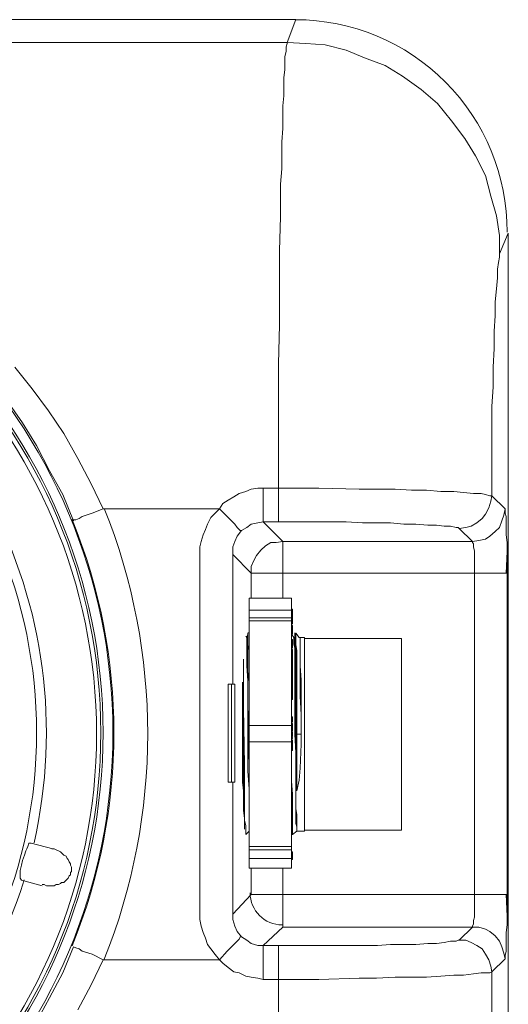
# Model space of a CAD drawing. Units: inches. Extents: x 3.2 to 40.1, y 6.3 to 19.8.
# Drawn here: x 20.6 to 21.5, y 17.9 to 19.7 of the extents above; entities that cross this region are included whole.
import ezdxf

# ---------------------------------------------------------------- set-up
doc = ezdxf.new("R2010")
doc.units = ezdxf.units.IN
doc.header["$MEASUREMENT"] = 0
doc.layers.add('PDF_PDF13_0', color=7, linetype='Continuous')

msp = doc.modelspace()

# ---------------------------------------------------------------- linework, layer by layer
at = {"layer": 'PDF_PDF13_0', "lineweight": 20}
for points in [[(20.239, 19.6188), (21.1319, 19.6188), (21.1476, 19.6602), (18.762, 19.6602)], [(21.5155, 19.2373), (21.5312, 19.2747), (21.5312, 17.4653), (21.5155, 17.5046)], [(20.6264, 18.9718), (20.654, 18.9325), (20.6795, 18.8912), (20.7031, 18.8459), (20.7267, 18.8027), (20.7464, 18.7555), (20.7464, 18.7574), (20.7503, 18.7574), (20.7562, 18.7594), (20.7621, 18.7633), (20.7798, 18.7692), (20.7995, 18.7771), (20.7779, 18.8223), (20.7543, 18.8676), (20.7287, 18.9128), (20.7012, 18.9541), (20.6717, 18.9934), (20.6402, 19.0328)], [(21.0887, 18.8144), (21.1162, 18.8144), (21.1162, 18.7908), (21.1162, 18.781), (21.1162, 18.7712), (21.1162, 18.7653), (21.1162, 18.7594), (21.1162, 18.7554), (21.1162, 18.7535), (21.1791, 18.7535), (21.2382, 18.7535), (21.2677, 18.7515), (21.2932, 18.7515), (21.3188, 18.7515), (21.3424, 18.7495), (21.364, 18.7495), (21.3857, 18.7476), (21.4014, 18.7476), (21.4152, 18.7456), (21.427, 18.7456), (21.4368, 18.7436), (21.4407, 18.7436), (21.4427, 18.7417), (21.4545, 18.7436), (21.4643, 18.7456), (21.4742, 18.7515), (21.484, 18.7594), (21.4899, 18.7672), (21.4958, 18.779), (21.4997, 18.7908), (21.5017, 18.8007), (21.5253, 18.7771), (21.5233, 18.7653), (21.5194, 18.7554), (21.5155, 18.7436), (21.5076, 18.7358), (21.4978, 18.7279), (21.4899, 18.722), (21.4781, 18.72), (21.4663, 18.7181), (21.4663, 18.7161), (21.4683, 18.7141), (21.4683, 18.7082), (21.4702, 18.7004), (21.4702, 18.6925), (21.4702, 18.6827), (21.4702, 18.661), (21.1241, 18.661), (21.1241, 18.6158)], [(21.01, 17.9628), (21.0021, 17.9726), (20.9943, 17.9825), (20.9884, 17.9903), (20.9844, 18.0021), (20.9805, 18.012), (20.9766, 18.0238), (20.9746, 18.0356), (20.9746, 18.0454), (20.9746, 18.6944), (20.9746, 18.7082), (20.9766, 18.718), (20.9805, 18.7298), (20.9844, 18.7397), (20.9884, 18.7495), (20.9943, 18.7613), (21.0021, 18.7692), (21.01, 18.777), (20.7996, 18.777)], [(21.5253, 18.7771), (21.5253, 18.7751), (21.5253, 18.7692), (21.5273, 18.7633), (21.5273, 18.7535), (21.5273, 18.7417), (21.5273, 18.7299), (21.5292, 18.7161), (21.5292, 18.7004)], [(21.0493, 18.0041), (21.0415, 18.0139), (21.0375, 18.0238), (21.0336, 18.0356), (21.0336, 18.0454), (21.0336, 18.2834), (21.0316, 18.2834), (21.0257, 18.2834), (21.0257, 18.4604), (21.0316, 18.4604), (21.0336, 18.4604), (21.0336, 18.6944), (21.0336, 18.7082), (21.0375, 18.718), (21.0415, 18.7279), (21.0493, 18.7377)], [(21.1162, 18.7535), (21.0887, 18.7535), (21.1241, 18.7181), (21.1123, 18.7161), (21.1024, 18.7161), (21.0926, 18.7102), (21.0847, 18.7023), (21.0769, 18.6925), (21.071, 18.6827), (21.067, 18.6728), (21.067, 18.661), (21.0336, 18.6945)], [(21.067, 18.6158), (21.067, 18.661), (21.1241, 18.661), (21.1241, 18.6827), (21.1241, 18.6925), (21.1241, 18.7004), (21.1241, 18.7082), (21.1241, 18.7141), (21.1241, 18.7161), (21.1241, 18.7181), (21.4663, 18.7181), (21.4427, 18.7417)], [(21.5292, 18.661), (21.5273, 18.661), (21.5292, 18.7004), (21.5292, 18.661), (21.5292, 18.0808), (21.5292, 18.0415), (21.5273, 18.0808), (21.5292, 18.0808)], [(21.5273, 18.0808), (21.5253, 18.0808), (21.5194, 18.0808), (21.5155, 18.0808), (21.5076, 18.0808), (21.4899, 18.0808), (21.4702, 18.0808), (21.4702, 18.661), (21.4899, 18.661), (21.5076, 18.661), (21.5155, 18.661), (21.5194, 18.661), (21.5253, 18.661), (21.5273, 18.661)], [(21.1398, 18.5843), (21.1418, 18.5843), (21.1418, 18.5902), (21.1398, 18.5902), (21.1418, 18.5902), (21.1418, 18.5922), (21.1398, 18.5922), (21.1418, 18.5922), (21.1418, 18.5942), (21.1398, 18.5942), (21.1398, 18.6158), (21.0631, 18.6158), (21.0631, 18.5942)], [(21.1418, 18.5942), (21.1418, 18.5961), (21.1398, 18.5961)], [(21.1398, 18.5804), (21.1398, 18.5942), (21.0631, 18.5942), (21.0631, 18.5804)], [(21.1398, 18.5745), (21.1398, 18.5804), (21.0631, 18.5804), (21.0631, 18.5745)], [(21.1418, 18.5922), (21.1398, 18.5922)], [(21.1418, 18.5843), (21.1418, 18.5824), (21.1398, 18.5824)], [(21.1398, 18.5784), (21.1418, 18.5784), (21.1398, 18.5784)], [(21.1418, 18.5922), (21.1418, 18.5922)], [(21.1418, 18.5765), (21.1418, 18.5784), (21.1418, 18.5824)], [(21.0631, 18.3857), (21.0631, 18.3562), (21.1398, 18.3562), (21.1398, 18.3857), (21.0631, 18.3857), (21.0631, 18.5745), (21.1398, 18.5745), (21.1398, 18.3857)], [(21.1398, 18.5725), (21.1418, 18.5725), (21.1418, 18.5765), (21.1398, 18.5765)], [(21.1418, 18.5666), (21.1398, 18.5666), (21.1418, 18.5666), (21.1418, 18.5647), (21.1418, 18.5509), (21.1398, 18.5509), (21.1438, 18.545), (21.1457, 18.545), (21.1457, 18.5509), (21.1457, 18.5529), (21.1457, 18.5509), (21.1457, 18.547), (21.1457, 18.5411), (21.1477, 18.5352), (21.1477, 18.5253), (21.1477, 18.5155), (21.1477, 18.5037), (21.1477, 18.4899), (21.1477, 18.4742), (21.1477, 18.4427), (21.1477, 18.4073), (21.1477, 18.3699), (21.1497, 18.3699), (21.1575, 18.3699), (21.1575, 18.3522), (21.1556, 18.309), (21.1536, 18.2873), (21.1497, 18.2677), (21.1477, 18.2716), (21.1477, 18.3699), (21.1477, 18.3385), (21.1477, 18.305), (21.1477, 18.2716)], [(21.1398, 18.5647), (21.1418, 18.5647), (21.1398, 18.5647)], [(21.1418, 18.5765), (21.1418, 18.5765)], [(21.1418, 18.5725), (21.1418, 18.5725)], [(21.1418, 18.5686), (21.1418, 18.5725)], [(21.0533, 18.5056), (21.0533, 18.4879), (21.0533, 18.4643), (21.0533, 18.4427), (21.0533, 18.4171), (21.0552, 18.3149), (21.0552, 18.2913), (21.0552, 18.2677), (21.0552, 18.248), (21.0552, 18.2303), (21.0552, 18.2146), (21.0572, 18.2047), (21.0572, 18.1949), (21.0572, 18.191), (21.0572, 18.189), (21.0631, 18.1949), (21.0631, 18.1988), (21.0631, 18.2028), (21.0631, 18.2087), (21.0631, 18.2146), (21.0631, 18.2244), (21.0631, 18.2362), (21.0631, 18.246), (21.0631, 18.2716), (21.0611, 18.3031), (21.0611, 18.3365), (21.0611, 18.3699), (21.0611, 18.4053), (21.0611, 18.4388), (21.0611, 18.4663), (21.0592, 18.4938), (21.0592, 18.5056), (21.0592, 18.5155), (21.0592, 18.5253), (21.0592, 18.5332), (21.0592, 18.5391), (21.0592, 18.541), (21.0592, 18.545), (21.0592, 18.543)], [(21.0631, 18.2716), (21.0631, 18.2932), (21.0631, 18.3168), (21.0631, 18.366), (21.0631, 18.4152), (21.0631, 18.4388), (21.0631, 18.4643), (21.0611, 18.484), (21.0611, 18.5017), (21.0611, 18.5174), (21.0611, 18.5312), (21.0611, 18.541), (21.0611, 18.5469), (21.0611, 18.5509), (21.0611, 18.5528), (21.0611, 18.5509), (21.0592, 18.545), (21.0572, 18.5469)], [(21.0631, 18.2244), (21.0631, 18.2323), (21.0631, 18.2401), (21.0631, 18.2637), (21.0631, 18.2873), (21.0631, 18.3149), (21.0611, 18.427), (21.0611, 18.4545), (21.0611, 18.4781), (21.0611, 18.4997), (21.0611, 18.5174), (21.0611, 18.5312), (21.0611, 18.5371), (21.0611, 18.5391), (21.0592, 18.545), (21.0592, 18.5469), (21.0592, 18.545), (21.0592, 18.543), (21.0592, 18.5391), (21.0592, 18.5351), (21.0592, 18.5273), (21.0592, 18.5174), (21.0611, 18.5096), (21.0611, 18.4978), (21.0611, 18.4742), (21.0611, 18.4447), (21.0611, 18.4152), (21.0611, 18.3837), (21.0631, 18.3168), (21.0631, 18.2873), (21.0631, 18.2598), (21.0631, 18.248), (21.0631, 18.2382), (21.0631, 18.2264), (21.0631, 18.2165), (21.0631, 18.2106), (21.0631, 18.2047), (21.0631, 18.2008), (21.0631, 18.1969)], [(21.0592, 18.545), (21.0592, 18.545)], [(21.0592, 18.545), (21.0592, 18.545)], [(21.0631, 18.5509), (21.0631, 18.5529), (21.0611, 18.5529)], [(21.0631, 18.3463), (21.0631, 18.427), (21.0631, 18.4643), (21.0631, 18.4801), (21.0631, 18.4938), (21.0631, 18.5096), (21.0631, 18.5214), (21.0611, 18.5312), (21.0611, 18.5391), (21.0611, 18.545), (21.0611, 18.5509), (21.0611, 18.5528), (21.0611, 18.5509), (21.0611, 18.5469)], [(21.0631, 18.4584), (21.0631, 18.4781), (21.0631, 18.4958), (21.0631, 18.5135), (21.0631, 18.5273), (21.0631, 18.5391), (21.0631, 18.545), (21.0631, 18.5509), (21.0631, 18.5528)], [(21.1418, 18.2165), (21.1418, 18.2106), (21.1418, 18.2047), (21.1418, 18.1949), (21.1418, 18.189), (21.1497, 18.1949), (21.1634, 18.1949), (21.1634, 18.545), (21.1556, 18.545), (21.1556, 18.543), (21.1556, 18.5391), (21.1556, 18.5332), (21.1556, 18.5253), (21.1556, 18.5155), (21.1556, 18.5076), (21.1556, 18.4938), (21.1575, 18.4683), (21.1575, 18.4388), (21.1575, 18.4053), (21.1575, 18.3699), (21.1575, 18.4053), (21.1556, 18.4388), (21.1556, 18.4663), (21.1556, 18.4938), (21.1556, 18.5056), (21.1556, 18.5155), (21.1556, 18.5253), (21.1556, 18.5332), (21.1556, 18.5391), (21.1556, 18.543), (21.1556, 18.545), (21.1536, 18.545), (21.1477, 18.5528), (21.1477, 18.5509), (21.1477, 18.5489), (21.1477, 18.545), (21.1477, 18.5391), (21.1477, 18.5312), (21.1497, 18.5214), (21.1497, 18.5115), (21.1497, 18.4997), (21.1497, 18.486), (21.1497, 18.4722), (21.1497, 18.4388), (21.1497, 18.4073), (21.1497, 18.3699), (21.1497, 18.4112), (21.1477, 18.4506), (21.1477, 18.4663), (21.1477, 18.486), (21.1477, 18.4997), (21.1477, 18.5135), (21.1477, 18.5253), (21.1477, 18.5351), (21.1477, 18.541), (21.1477, 18.5469), (21.1477, 18.5509), (21.1457, 18.5528), (21.1457, 18.5509), (21.1457, 18.5469)], [(21.1438, 18.545), (21.1457, 18.543), (21.1457, 18.5391), (21.1457, 18.5332), (21.1457, 18.5253), (21.1457, 18.5155), (21.1457, 18.5076), (21.1457, 18.4938), (21.1457, 18.4683), (21.1457, 18.4388), (21.1477, 18.4053), (21.1477, 18.3699), (21.1477, 18.4073), (21.1477, 18.4407), (21.1477, 18.4722), (21.1457, 18.4879), (21.1457, 18.4997), (21.1457, 18.5115), (21.1457, 18.5214), (21.1457, 18.5293), (21.1457, 18.5371), (21.1457, 18.5411), (21.1457, 18.545), (21.1457, 18.547), (21.1457, 18.545)], [(21.1438, 18.545), (21.1438, 18.545)], [(21.1438, 18.543), (21.1438, 18.545), (21.1438, 18.5411), (21.1438, 18.5391), (21.1438, 18.5332), (21.1457, 18.5253), (21.1457, 18.5155), (21.1457, 18.5056), (21.1457, 18.4938), (21.1457, 18.4663), (21.1457, 18.4388), (21.1457, 18.4053), (21.1457, 18.3699), (21.1477, 18.3365), (21.1477, 18.3031), (21.1477, 18.2716), (21.1477, 18.246), (21.1477, 18.2362), (21.1477, 18.2244), (21.1477, 18.2146), (21.1477, 18.2087), (21.1497, 18.2028), (21.1497, 18.1988), (21.1497, 18.1949), (21.1497, 18.1988), (21.1497, 18.2028), (21.1497, 18.2087), (21.1497, 18.2146), (21.1497, 18.2244), (21.1477, 18.2362), (21.1477, 18.246), (21.1477, 18.2736), (21.1477, 18.3031), (21.1477, 18.3365), (21.1477, 18.3699)], [(21.1477, 18.5529), (21.1477, 18.5529)], [(21.1536, 18.545), (21.1536, 18.545)], [(21.1556, 18.545), (21.1556, 18.545)], [(21.1634, 18.1969), (21.3385, 18.1969), (21.3385, 18.543), (21.1634, 18.543)], [(21.1398, 18.5411), (21.1418, 18.5411), (21.1398, 18.5411)], [(21.1398, 18.5292), (21.1418, 18.5292), (21.1418, 18.5351), (21.1398, 18.5351)], [(21.1418, 18.5292), (21.1418, 18.5253), (21.1398, 18.5253)], [(21.1418, 18.5411), (21.1418, 18.5352)], [(21.1418, 18.5214), (21.1418, 18.5233), (21.1398, 18.5233)], [(21.1418, 18.5194), (21.1418, 18.5214), (21.1398, 18.5214)], [(21.1418, 18.5115), (21.1418, 18.5194), (21.1398, 18.5194)], [(21.1418, 18.5076), (21.1418, 18.5115), (21.1398, 18.5115)], [(21.1418, 18.4978), (21.1418, 18.4997), (21.1418, 18.5056), (21.1398, 18.5056), (21.1418, 18.5056), (21.1418, 18.5076), (21.1398, 18.5076)], [(21.1418, 18.4997), (21.1398, 18.4997)], [(21.1418, 18.4958), (21.1418, 18.4978), (21.1398, 18.4978)], [(21.1418, 18.4919), (21.1418, 18.4958), (21.1398, 18.4958)], [(21.1418, 18.486), (21.1418, 18.4919), (21.1398, 18.4919)], [(21.0552, 18.1988), (21.0552, 18.2067), (21.0552, 18.2165), (21.0552, 18.2303), (21.0552, 18.2441), (21.0552, 18.2618), (21.0552, 18.2795), (21.0533, 18.3188), (21.0533, 18.4053), (21.0533, 18.4466), (21.0533, 18.4663), (21.0533, 18.484)], [(21.1418, 18.482), (21.1418, 18.486), (21.1398, 18.486)], [(21.1418, 18.4761), (21.1418, 18.4801), (21.1418, 18.482), (21.1398, 18.482)], [(21.1398, 18.4761), (21.1418, 18.4761), (21.1418, 18.4702), (21.1418, 18.4643), (21.1398, 18.4643), (21.1418, 18.4643)], [(21.0316, 18.2834), (21.0316, 18.4604)], [(21.0336, 18.4604), (21.0375, 18.4604), (21.0375, 18.2834), (21.0336, 18.2834)], [(21.0552, 18.2126), (21.0552, 18.2185), (21.0533, 18.2323), (21.0533, 18.2421), (21.0533, 18.2578), (21.0533, 18.2893), (21.0533, 18.3208), (21.0533, 18.3935), (21.0513, 18.4309), (21.0513, 18.4643)], [(21.1398, 18.4643), (21.1418, 18.4643), (21.1418, 18.4584), (21.1398, 18.4584), (21.1418, 18.4584), (21.1418, 18.4525), (21.1418, 18.4407)], [(21.1398, 18.4525), (21.1418, 18.4525), (21.1398, 18.4525)], [(21.1398, 18.4014), (21.1398, 18.4329), (21.1418, 18.4329), (21.1418, 18.4388), (21.1418, 18.4407), (21.1398, 18.4407)], [(21.1398, 18.4388), (21.1418, 18.4388), (21.1398, 18.4388)], [(21.0533, 18.2362), (21.0533, 18.2539), (21.0533, 18.2755), (21.0533, 18.2991), (21.0533, 18.3247), (21.0513, 18.3778), (21.0513, 18.4309)], [(21.1398, 18.4014), (21.1418, 18.4014), (21.1398, 18.4014)], [(21.1418, 18.3975), (21.1418, 18.4014)], [(21.0533, 18.2677), (21.0513, 18.2834), (21.0513, 18.3031), (21.0513, 18.3247), (21.0513, 18.3483), (21.0513, 18.3699), (21.0513, 18.3896)], [(21.1418, 18.3935), (21.1418, 18.3975), (21.1398, 18.3975)], [(21.1398, 18.3739), (21.1398, 18.3758), (21.1418, 18.3758), (21.1418, 18.3837), (21.1418, 18.3896), (21.1398, 18.3896), (21.1398, 18.3916), (21.1418, 18.3916), (21.1418, 18.3935), (21.1398, 18.3935)], [(21.1398, 18.3837), (21.1418, 18.3837), (21.1398, 18.3837)], [(21.0513, 18.3699), (21.0513, 18.3699)], [(21.1418, 18.364), (21.1398, 18.364), (21.1418, 18.364), (21.1418, 18.3621), (21.1398, 18.3621), (21.1398, 18.3601), (21.1418, 18.3601), (21.1418, 18.3562), (21.1398, 18.3562), (21.1398, 18.1674), (21.0631, 18.1674), (21.0631, 18.3562)], [(21.1398, 18.3739), (21.1418, 18.3739), (21.1398, 18.3739)], [(21.1418, 18.3739), (21.1418, 18.366), (21.1398, 18.366), (21.1398, 18.364)], [(21.1398, 18.3739), (21.1418, 18.3739), (21.1398, 18.3739)], [(21.1418, 18.3739), (21.1418, 18.3739)], [(21.1497, 18.3699), (21.1497, 18.2677), (21.1497, 18.3699)], [(21.1575, 18.3699), (21.1575, 18.3699)], [(21.1398, 18.3542), (21.1418, 18.3542), (21.1418, 18.3562)], [(21.1418, 18.3542), (21.1418, 18.3503), (21.1398, 18.3503)], [(21.1418, 18.3503), (21.1418, 18.3424), (21.1398, 18.3424), (21.1418, 18.3424), (21.1418, 18.3404), (21.1398, 18.3404), (21.1398, 18.3129), (21.1398, 18.2854), (21.1398, 18.2618), (21.1398, 18.248), (21.1398, 18.2382), (21.1418, 18.2382), (21.1418, 18.2205), (21.1398, 18.2205)], [(21.1418, 18.2382), (21.1418, 18.248), (21.1418, 18.2618), (21.1398, 18.2854), (21.1398, 18.3129), (21.1398, 18.3404)], [(21.1398, 18.2382), (21.1398, 18.2539), (21.1398, 18.2716)], [(21.1418, 18.2205), (21.1418, 18.189), (21.1398, 18.189)], [(21.0631, 18.1949), (21.0631, 18.1949)], [(21.0631, 18.1949), (21.0631, 18.1949)], [(21.1398, 18.189), (21.1398, 18.189)], [(21.1418, 18.189), (21.1418, 18.189)], [(21.1418, 18.189), (21.1418, 18.189)], [(21.1497, 18.1949), (21.1497, 18.1949)], [(20.6894, 18.0966), (20.6521, 18.1064), (20.6501, 18.1103), (20.6501, 18.1143), (20.6501, 18.1182), (20.6501, 18.1241), (20.6521, 18.1339), (20.654, 18.1418), (20.658, 18.1516), (20.6599, 18.1595), (20.6619, 18.1634), (20.6639, 18.1674), (20.6658, 18.1733), (20.6698, 18.1733), (20.7091, 18.1634)], [(20.6894, 18.0985), (20.6934, 18.0985), (20.6973, 18.0966), (20.7032, 18.0966), (20.7071, 18.0966), (20.7111, 18.0966), (20.715, 18.0985), (20.7189, 18.0985), (20.7229, 18.1005), (20.7248, 18.1025), (20.7288, 18.1025), (20.7327, 18.1064), (20.7347, 18.1084), (20.7366, 18.1103), (20.7386, 18.1143), (20.7406, 18.1162), (20.7406, 18.1202), (20.7425, 18.1221), (20.7425, 18.1261), (20.7425, 18.13), (20.7406, 18.1339), (20.7406, 18.1359), (20.7386, 18.1398), (20.7366, 18.1438), (20.7347, 18.1457), (20.7327, 18.1497), (20.7288, 18.1516), (20.7268, 18.1536), (20.7229, 18.1575), (20.7189, 18.1595), (20.715, 18.1615), (20.7111, 18.1634), (20.7071, 18.1634)], [(21.1398, 18.1674), (21.1398, 18.1615), (21.0631, 18.1615), (21.0631, 18.1674)], [(21.1398, 18.1615), (21.1398, 18.1457), (21.0631, 18.1457), (21.0631, 18.1615)], [(21.1398, 18.1457), (21.1418, 18.1457), (21.1398, 18.1457), (21.1418, 18.1457), (21.1418, 18.1477), (21.1398, 18.1477), (21.1418, 18.1477), (21.1418, 18.1575), (21.1398, 18.1575)], [(21.0631, 18.1457), (21.0631, 18.128), (21.1398, 18.128), (21.1398, 18.1457), (21.1418, 18.1457), (21.1398, 18.1457), (21.1418, 18.1457), (21.1418, 18.1438), (21.1398, 18.1438), (21.1418, 18.1438), (21.1398, 18.1438), (21.1418, 18.1438), (21.1398, 18.1438)], [(21.067, 18.0808), (21.067, 18.128)], [(21.1241, 18.128), (21.1241, 18.0808), (21.4702, 18.0808), (21.4702, 18.0592), (21.4702, 18.0494), (21.4702, 18.0395), (21.4683, 18.0336), (21.4683, 18.0277), (21.4663, 18.0238), (21.4663, 18.0218), (21.4781, 18.0218), (21.4899, 18.0179), (21.4978, 18.014), (21.5076, 18.0061), (21.5155, 17.9963), (21.5194, 17.9864), (21.5233, 17.9746), (21.5253, 17.9648), (21.5017, 17.9412), (21.4997, 17.951), (21.4958, 17.9628), (21.4899, 17.9727), (21.484, 17.9825), (21.4742, 17.9884), (21.4643, 17.9943), (21.4545, 17.9982), (21.4427, 17.9982), (21.4407, 17.9982), (21.4368, 17.9963), (21.427, 17.9963), (21.4152, 17.9943), (21.4014, 17.9923), (21.3857, 17.9923), (21.364, 17.9904), (21.3424, 17.9904), (21.3188, 17.9904), (21.2952, 17.9884), (21.2677, 17.9884), (21.2382, 17.9884), (21.1792, 17.9884), (21.1162, 17.9884), (21.1162, 17.9864), (21.1162, 17.9825), (21.1162, 17.9766), (21.1162, 17.9687), (21.1162, 17.9609), (21.1162, 17.951), (21.1162, 17.9274), (21.0887, 17.9274)], [(21.1241, 18.0218), (21.1241, 18.0238), (21.1241, 18.0277), (21.1241, 18.0336), (21.1241, 18.0395), (21.1241, 18.0493), (21.1241, 18.0592), (21.1241, 18.0808), (21.1044, 18.0808), (21.0926, 18.0808), (21.0847, 18.0808), (21.0788, 18.0808), (21.0729, 18.0808), (21.069, 18.0808), (21.067, 18.0808), (21.0336, 18.0454)], [(21.5292, 18.0415), (21.5292, 18.0257), (21.5273, 18.012), (21.5273, 17.9982), (21.5273, 17.9884), (21.5273, 17.9785), (21.5253, 17.9707), (21.5253, 17.9667), (21.5253, 17.9648)], [(21.4427, 17.9982), (21.4663, 18.0218), (21.1241, 18.0218), (21.0887, 17.9884), (21.1162, 17.9884)], [(20.6795, 17.8508), (20.7031, 17.894), (20.7267, 17.9393), (20.7464, 17.9865), (20.7503, 17.9845), (20.7562, 17.9825), (20.7621, 17.9786), (20.7798, 17.9727), (20.7995, 17.9629), (20.7779, 17.9176), (20.7543, 17.8724)], [(20.7996, 17.9628), (21.01, 17.9628)], [(21.5017, 17.8605), (21.5017, 17.9412), (21.4978, 17.9392), (21.4899, 17.9392), (21.482, 17.9392), (21.4683, 17.9372), (21.4506, 17.9353), (21.4329, 17.9353), (21.4093, 17.9333), (21.3837, 17.9313), (21.3562, 17.9313), (21.3267, 17.9313), (21.2932, 17.9294), (21.2618, 17.9294), (21.189, 17.9274), (21.1162, 17.9274), (21.1162, 17.7779)]]:
    msp.add_lwpolyline(points, dxfattribs=at)
for points in [[(21.132, 19.6189), (21.132, 19.6169), (21.13, 19.611), (21.13, 19.6031), (21.128, 19.5933), (21.128, 19.5835), (21.128, 19.5697), (21.1261, 19.5559), (21.1261, 19.5402), (21.1261, 19.5225), (21.1241, 19.5048), (21.1241, 19.4851), (21.1241, 19.4635), (21.1221, 19.4399), (21.1221, 19.4163), (21.1221, 19.3907), (21.1202, 19.3632), (21.1202, 19.3337), (21.1202, 19.3042), (21.1182, 19.2432), (21.1182, 19.1783), (21.1182, 19.1095), (21.1162, 19.0387), (21.1162, 18.9659), (21.1162, 18.8145), (21.189, 18.8145), (21.2618, 18.8125), (21.2932, 18.8125), (21.3267, 18.8125), (21.3562, 18.8105), (21.3837, 18.8105), (21.4093, 18.8086), (21.4329, 18.8086), (21.4506, 18.8066), (21.4683, 18.8046), (21.482, 18.8046), (21.4899, 18.8027), (21.4978, 18.8007), (21.5017, 18.8007), (21.5017, 18.8833), (21.5017, 18.9207), (21.5017, 18.962), (21.5037, 18.9974), (21.5037, 19.0328), (21.5056, 19.0662), (21.5056, 19.0977), (21.5076, 19.1252), (21.5076, 19.1508), (21.5096, 19.1744), (21.5115, 19.194), (21.5115, 19.2098), (21.5135, 19.2216), (21.5155, 19.2314), (21.5155, 19.2373), (21.5155, 19.2707), (21.5096, 19.3061), (21.4997, 19.3415), (21.4899, 19.3789), (21.4722, 19.4143), (21.4525, 19.4458), (21.4289, 19.4773), (21.4034, 19.5087), (21.3739, 19.5343), (21.3404, 19.5579), (21.309, 19.5776), (21.2716, 19.5913), (21.2382, 19.6051), (21.2008, 19.6149), (21.1654, 19.6169)], [(21.0887, 18.7535), (21.0887, 18.7554), (21.0887, 18.7594), (21.0887, 18.7653), (21.0887, 18.7712), (21.0887, 18.7908), (21.0887, 18.8144), (21.0788, 18.8144), (21.067, 18.8125), (21.0572, 18.8085), (21.0454, 18.8046), (21.0356, 18.7987), (21.0257, 18.7928), (21.0159, 18.7869), (21.01, 18.7771), (21.0238, 18.7633), (21.0316, 18.7554), (21.0375, 18.7495), (21.0415, 18.7436), (21.0454, 18.7397), (21.0474, 18.7377), (21.0493, 18.7377), (21.0592, 18.7436), (21.067, 18.7495), (21.0788, 18.7515)], [(21.0493, 18.0041), (21.0474, 18.0041), (21.0454, 18.0002), (21.0415, 17.9962), (21.0375, 17.9923), (21.0316, 17.9864), (21.0238, 17.9785), (21.01, 17.9628), (21.0159, 17.9569), (21.0257, 17.949), (21.0356, 17.9412), (21.0454, 17.9392), (21.0572, 17.9333), (21.067, 17.9313), (21.0788, 17.9294), (21.0887, 17.9274), (21.0887, 17.951), (21.0887, 17.9608), (21.0887, 17.9687), (21.0887, 17.9766), (21.0887, 17.9825), (21.0887, 17.9864), (21.0887, 17.9884), (21.0788, 17.9884), (21.067, 17.9923), (21.0592, 17.9982)]]:
    msp.add_lwpolyline(points, close=True, dxfattribs=at)
for centre, radius in [((19.7995, 18.3729), 1.0178), ((19.7995, 18.3729), 1.0001), ((19.7995, 18.3729), 0.9961), ((19.8015, 18.3709), 0.9863), ((19.7995, 18.3729), 0.8801)]:
    msp.add_circle(centre, radius, dxfattribs=at)
for centre, radius, start, end in [((21.1467, 19.2776), 0.3825, 359.8568, 89.9448), ((19.7995, 18.3729), 0.8978, 347.212, 27.7898), ((19.7857, 18.3709), 1.0945, 338.1702, 21.8298), ((19.7995, 18.3729), 1.0197, 337.8348, 22.1652), ((19.7995, 18.3729), 0.8978, 302.2118, 342.7899), ((21.1231, 18.0838), 0.058, 180.0827, 269.9173)]:
    msp.add_arc(centre, radius, start, end, dxfattribs=at)

doc.saveas('drawing.dxf')
